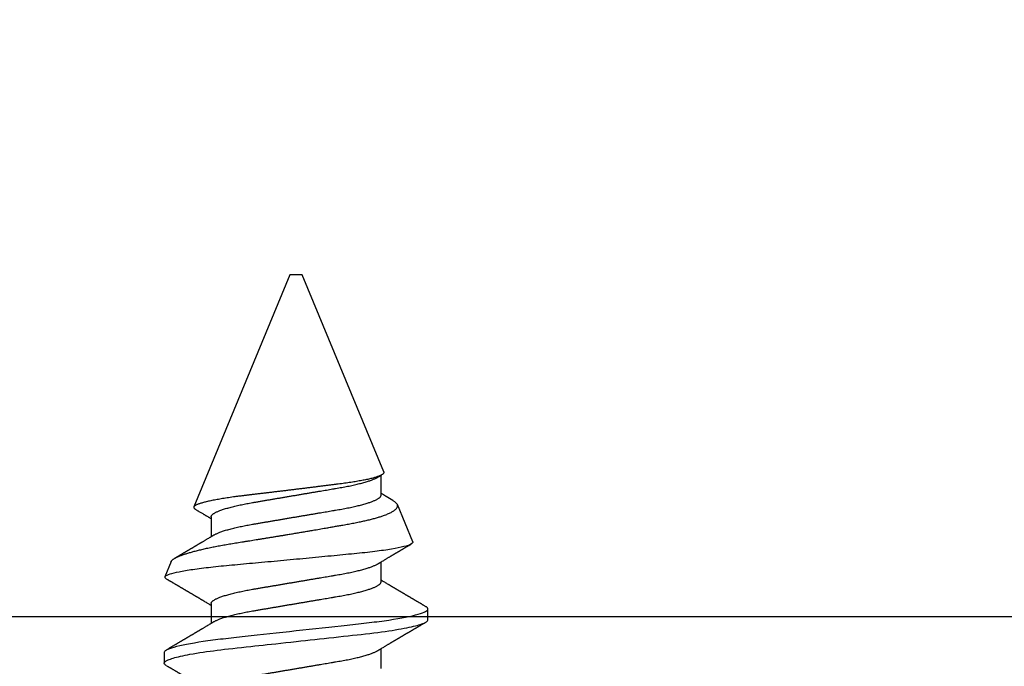
# Model space of a CAD drawing. Units: inches. Extents: x 0 to 16, y 0 to 18.7.
# Drawn here: x 12.4 to 13.2, y 9.9 to 10.4 of the extents above; entities that cross this region are included whole.
import ezdxf

# ---------------------------------------------------------------- set-up
doc = ezdxf.new("R2010")
doc.units = ezdxf.units.IN
doc.header["$MEASUREMENT"] = 0
doc.layers.add('Arcadia-Profile', color=5, linetype='Continuous')

# ---------------------------------------------------------------- blocks, each defined once
blk = doc.blocks.new('*U9')
at = {"layer": 'Arcadia-Profile'}
for p, q in [((0.19081, 0.108), (0.18194, 0.108)), ((0.25104, 0.10631), (0.25134, 0.10678)), ((0.26511, 0.1023), (0.25263, 0.10746)), ((0.5, 0.005), (0.30993, 0.08373)), ((0.23075, 0.06957), (0.21444, 0.06957)), ((0.30175, 0.06957), (0.28544, 0.06957)), ((0.5, 0), (0.5, 0.005)), ((0.5, -0.005), (0.5, 0)), ((0.33857, -0.07186), (0.5, -0.005)), ((0.1775, -0.06957), (0.19381, -0.06957)), ((0.2485, -0.06957), (0.26481, -0.06957)), ((0.3195, -0.06957), (0.33581, -0.06957)), ((0.28128, -0.0956), (0.31176, -0.08297)), ((0.21744, -0.108), (0.22631, -0.108))]:
    blk.add_line(p, q, dxfattribs=at)
at = {"layer": 'Arcadia-Profile', "flags": 128}
blk.add_lwpolyline([(0.18004, 0.10632), (0.18036, 0.10682), (0.18077, 0.10734), (0.18117, 0.10771), (0.18156, 0.10793), (0.18194, 0.108), (0.18229, 0.10794), (0.18265, 0.10775), (0.18301, 0.10744), (0.18339, 0.10699), (0.18377, 0.10642), (0.18416, 0.10571), (0.18456, 0.10486), (0.18493, 0.10397), (0.18531, 0.10296), (0.18569, 0.10184), (0.18607, 0.10061), (0.18645, 0.09926), (0.18684, 0.09781), (0.18723, 0.09625), (0.18762, 0.09458), (0.18801, 0.0928), (0.1884, 0.09093), (0.18879, 0.08896), (0.18918, 0.0869), (0.18963, 0.08435), (0.19008, 0.08168), (0.19053, 0.0789), (0.19097, 0.07602), (0.19137, 0.07326), (0.19176, 0.07043), (0.19215, 0.06754), (0.19253, 0.06457), (0.1929, 0.06156), (0.19326, 0.05849), (0.19362, 0.05538), (0.194, 0.05191), (0.19439, 0.04834), (0.19479, 0.04466), (0.19521, 0.0409), (0.19563, 0.03704), (0.19599, 0.03377), (0.19635, 0.03044), (0.19672, 0.02706), (0.1971, 0.02365), (0.19747, 0.02019), (0.19786, 0.01671), (0.19831, 0.01256), (0.19877, 0.00839), (0.19923, 0.0042), (0.19969, 0), (0.20011, -0.00389), (0.20054, -0.00777), (0.20096, -0.01163), (0.20138, -0.01548), (0.2018, -0.01929), (0.20221, -0.02307), (0.20262, -0.0268), (0.20307, -0.03085), (0.2035, -0.03483), (0.20393, -0.03873), (0.20435, -0.04255), (0.20476, -0.04627), (0.20516, -0.0499), (0.20554, -0.05343), (0.20592, -0.05687), (0.20632, -0.06027), (0.20672, -0.06361), (0.20713, -0.06683), (0.20755, -0.06997), (0.20797, -0.07304), (0.20841, -0.07602), (0.20881, -0.07869), (0.20922, -0.08127), (0.20964, -0.08376), (0.21006, -0.08615), (0.21048, -0.08843), (0.21091, -0.09061), (0.21133, -0.09266), (0.21172, -0.09444), (0.21211, -0.09612), (0.2125, -0.09769), (0.21289, -0.09915), (0.21328, -0.10051), (0.21366, -0.10175), (0.21404, -0.10288), (0.21441, -0.10389), (0.21478, -0.1048), (0.21515, -0.10558), (0.21551, -0.10626), (0.21586, -0.10682), (0.21627, -0.10734), (0.21667, -0.10771), (0.21706, -0.10793), (0.21744, -0.108), (0.21744, -0.108)], dxfattribs=at)
at = {"layer": 'Arcadia-Profile'}
for points, knots in [([(0.18005, 0.10632), (0.17988, 0.10603), (0.17956, 0.1055), (0.17912, 0.10475), (0.17875, 0.10411), (0.17843, 0.10356), (0.17813, 0.10306), (0.17786, 0.10259), (0.17756, 0.10208), (0.17722, 0.10151), (0.17684, 0.10085), (0.17641, 0.10013), (0.17602, 0.09947), (0.1757, 0.09891), (0.17546, 0.09851), (0.17526, 0.09817), (0.17507, 0.09784), (0.17487, 0.09751), (0.17465, 0.09714), (0.17441, 0.09672), (0.17414, 0.09626), (0.17385, 0.09577), (0.17356, 0.09529), (0.17328, 0.09481), (0.173, 0.09434), (0.1727, 0.09383), (0.17241, 0.09332), (0.17213, 0.09286), (0.17192, 0.0925), (0.17175, 0.0922), (0.17157, 0.09191), (0.17137, 0.09157), (0.17112, 0.09114), (0.17084, 0.09066), (0.17054, 0.09016), (0.17024, 0.08965), (0.16995, 0.08916), (0.16967, 0.08868), (0.1694, 0.08823), (0.16917, 0.08784), (0.16898, 0.08751), (0.16881, 0.08723), (0.16863, 0.08693), (0.1684, 0.08654), (0.16811, 0.08604), (0.16776, 0.08546), (0.16741, 0.08486), (0.16707, 0.08429), (0.16675, 0.08374), (0.16645, 0.08324), (0.1662, 0.08281), (0.166, 0.08248), (0.16582, 0.08218), (0.16563, 0.08185), (0.1654, 0.08147), (0.16514, 0.08102), (0.16485, 0.08054), (0.16454, 0.08002), (0.16422, 0.07949), (0.1639, 0.07893), (0.16358, 0.07841), (0.16331, 0.07794), (0.16307, 0.07754), (0.16283, 0.07714), (0.16255, 0.07666), (0.16223, 0.07614), (0.16176, 0.07535), (0.16116, 0.07434), (0.16045, 0.07314), (0.15977, 0.072), (0.15923, 0.0711), (0.15881, 0.0704), (0.15855, 0.06996), (0.15838, 0.06968), (0.15831, 0.06957)], [0, 0, 0, 0, 0.023335, 0.043639, 0.060912, 0.075293, 0.088613, 0.101443, 0.113782, 0.130146, 0.147864, 0.16749, 0.18887, 0.201856, 0.212735, 0.221541, 0.229998, 0.239094, 0.248685, 0.260519, 0.272928, 0.285992, 0.30064, 0.312451, 0.325236, 0.338996, 0.353667, 0.366641, 0.37653, 0.383364, 0.390756, 0.400195, 0.411682, 0.425198, 0.439294, 0.453025, 0.46639, 0.47939, 0.49201, 0.503092, 0.511766, 0.518465, 0.526246, 0.536104, 0.550383, 0.567046, 0.583406, 0.599062, 0.614013, 0.628207, 0.640188, 0.648655, 0.655813, 0.664569, 0.675081, 0.687347, 0.700801, 0.714826, 0.72942, 0.744583, 0.759927, 0.772661, 0.782231, 0.792887, 0.805883, 0.820774, 0.835911, 0.870501, 0.903142, 0.934031, 0.963855, 0.976851, 0.99121, 1, 1, 1, 1]), ([(0.19081, 0.108), (0.19209, 0.108), (0.19359, 0.10537), (0.19672, 0.09442), (0.19834, 0.08611), (0.2006, 0.07097), (0.20132, 0.06549), (0.20266, 0.05407), (0.20329, 0.04814), (0.2054, 0.02889), (0.20698, 0.01447), (0.21015, -0.01447), (0.21173, -0.02889), (0.21384, -0.04814), (0.21446, -0.05407), (0.21581, -0.06549), (0.21653, -0.07097), (0.21878, -0.08611), (0.22041, -0.09442), (0.22354, -0.10537), (0.22503, -0.108), (0.22631, -0.108)], [0, 0, 0, 0, 0.125, 0.125, 0.25, 0.25, 0.3125, 0.3125, 0.375, 0.375, 0.5, 0.5, 0.625, 0.625, 0.6875, 0.6875, 0.75, 0.75, 0.875, 0.875, 1, 1, 1, 1]), ([(0.21604, 0.06689), (0.21592, 0.06709), (0.2157, 0.06746), (0.21542, 0.06793), (0.21519, 0.06832), (0.21498, 0.06867), (0.21473, 0.06909), (0.21444, 0.06957), (0.21413, 0.07008), (0.21369, 0.07083), (0.2131, 0.07181), (0.21245, 0.0729), (0.21188, 0.07386), (0.21139, 0.07468), (0.21089, 0.07552), (0.2104, 0.07633), (0.20996, 0.07707), (0.20963, 0.07763), (0.20936, 0.07809), (0.20911, 0.07851), (0.20883, 0.07898), (0.20855, 0.07945), (0.20827, 0.07991), (0.20801, 0.08036), (0.20775, 0.0808), (0.20749, 0.08123), (0.20726, 0.08163), (0.20705, 0.08197), (0.20688, 0.08226), (0.20671, 0.08255), (0.2065, 0.0829), (0.20624, 0.08334), (0.20595, 0.08383), (0.20563, 0.08437), (0.2053, 0.08493), (0.20496, 0.0855), (0.20463, 0.08606), (0.20433, 0.08656), (0.20409, 0.08697), (0.20389, 0.08732), (0.20368, 0.08766), (0.20343, 0.08808), (0.20314, 0.08859), (0.2028, 0.08915), (0.20247, 0.08972), (0.20214, 0.09028), (0.20183, 0.09081), (0.20154, 0.0913), (0.20129, 0.09172), (0.20109, 0.09205), (0.20092, 0.09235), (0.20074, 0.09264), (0.20053, 0.093), (0.20028, 0.09343), (0.20002, 0.09388), (0.19976, 0.09432), (0.19951, 0.09474), (0.19928, 0.09512), (0.19901, 0.09559), (0.19868, 0.09614), (0.19832, 0.09676), (0.19801, 0.09729), (0.19774, 0.09775), (0.19751, 0.09814), (0.19726, 0.09856), (0.19697, 0.09906), (0.19659, 0.0997), (0.19617, 0.10041), (0.19575, 0.10114), (0.19538, 0.10176), (0.19506, 0.10231), (0.19476, 0.10282), (0.19445, 0.10335), (0.1941, 0.10394), (0.1937, 0.10462), (0.19323, 0.10542), (0.19289, 0.10601), (0.1927, 0.10632)], [0, 0, 0, 0, 0.015504, 0.027631, 0.036491, 0.045001, 0.054438, 0.068173, 0.081684, 0.09391, 0.124767, 0.156897, 0.176809, 0.197851, 0.219392, 0.240745, 0.260178, 0.275207, 0.283943, 0.294846, 0.307246, 0.319355, 0.331075, 0.342405, 0.353345, 0.364807, 0.37494, 0.383619, 0.390844, 0.397084, 0.405963, 0.417325, 0.430254, 0.443794, 0.457945, 0.472706, 0.487646, 0.500435, 0.510868, 0.518721, 0.526607, 0.537213, 0.550841, 0.565186, 0.580011, 0.593653, 0.607644, 0.620367, 0.630945, 0.639377, 0.64617, 0.653039, 0.662108, 0.673376, 0.68527, 0.696469, 0.706972, 0.716781, 0.725895, 0.742829, 0.758297, 0.772814, 0.783228, 0.792826, 0.802724, 0.81537, 0.830796, 0.851148, 0.869549, 0.886012, 0.898352, 0.911248, 0.924699, 0.938861, 0.955809, 0.976188, 1, 1, 1, 1]), ([(0.25105, 0.10632), (0.25088, 0.10603), (0.25056, 0.1055), (0.25012, 0.10475), (0.24975, 0.10411), (0.24943, 0.10356), (0.24913, 0.10306), (0.24886, 0.10259), (0.24856, 0.10208), (0.24822, 0.10151), (0.24784, 0.10085), (0.24741, 0.10013), (0.24702, 0.09947), (0.2467, 0.09891), (0.24646, 0.09851), (0.24626, 0.09817), (0.24607, 0.09784), (0.24587, 0.09751), (0.24565, 0.09714), (0.24541, 0.09672), (0.24514, 0.09626), (0.24485, 0.09577), (0.24456, 0.09529), (0.24428, 0.09481), (0.244, 0.09434), (0.2437, 0.09383), (0.24341, 0.09332), (0.24313, 0.09286), (0.24292, 0.0925), (0.24275, 0.0922), (0.24257, 0.09191), (0.24237, 0.09157), (0.24212, 0.09114), (0.24184, 0.09066), (0.24154, 0.09016), (0.24124, 0.08965), (0.24095, 0.08916), (0.24067, 0.08868), (0.2404, 0.08823), (0.24017, 0.08784), (0.23998, 0.08751), (0.23981, 0.08723), (0.23963, 0.08693), (0.2394, 0.08654), (0.23911, 0.08604), (0.23876, 0.08546), (0.23841, 0.08486), (0.23807, 0.08429), (0.23775, 0.08374), (0.23745, 0.08324), (0.2372, 0.08281), (0.237, 0.08248), (0.23682, 0.08218), (0.23663, 0.08185), (0.2364, 0.08147), (0.23614, 0.08102), (0.23585, 0.08054), (0.23554, 0.08002), (0.23522, 0.07949), (0.2349, 0.07893), (0.23458, 0.07841), (0.23431, 0.07794), (0.23407, 0.07754), (0.23383, 0.07714), (0.23355, 0.07666), (0.23323, 0.07614), (0.23276, 0.07535), (0.23216, 0.07434), (0.23145, 0.07314), (0.23077, 0.072), (0.23023, 0.0711), (0.22981, 0.0704), (0.22955, 0.06996), (0.22938, 0.06968), (0.22931, 0.06957)], [0, 0, 0, 0, 0.023335, 0.043639, 0.060912, 0.075293, 0.088613, 0.101443, 0.113782, 0.130146, 0.147864, 0.16749, 0.18887, 0.201856, 0.212735, 0.221541, 0.229998, 0.239094, 0.248685, 0.260519, 0.272928, 0.285992, 0.30064, 0.312451, 0.325236, 0.338996, 0.353667, 0.366641, 0.37653, 0.383364, 0.390756, 0.400195, 0.411682, 0.425198, 0.439294, 0.453025, 0.46639, 0.47939, 0.49201, 0.503092, 0.511766, 0.518465, 0.526246, 0.536104, 0.550383, 0.567046, 0.583406, 0.599062, 0.614013, 0.628207, 0.640188, 0.648655, 0.655813, 0.664569, 0.675081, 0.687347, 0.700801, 0.714826, 0.72942, 0.744583, 0.759927, 0.772661, 0.782231, 0.792887, 0.805883, 0.820774, 0.835911, 0.870501, 0.903142, 0.934031, 0.963855, 0.976851, 0.99121, 1, 1, 1, 1]), ([(0.28128, -0.0956), (0.28067, -0.09585), (0.28003, -0.09534), (0.27872, -0.09287), (0.27803, -0.09086), (0.27667, -0.08551), (0.27599, -0.08217), (0.27464, -0.07415), (0.27397, -0.06953), (0.27271, -0.05933), (0.27211, -0.05365), (0.27093, -0.04159), (0.27031, -0.03526), (0.26904, -0.02201), (0.26838, -0.0151), (0.26707, -0.0013), (0.26642, 0.0057), (0.26511, 0.01971), (0.26448, 0.02655), (0.26326, 0.03988), (0.26266, 0.04644), (0.26154, 0.0587), (0.26096, 0.06445), (0.25974, 0.07519), (0.25911, 0.08012), (0.25785, 0.0888), (0.25722, 0.09262), (0.25596, 0.09905), (0.25534, 0.1016), (0.25414, 0.1054), (0.25356, 0.10666), (0.25245, 0.10774), (0.25192, 0.1076), (0.25134, 0.10678)], [0, 0, 0, 0, 0.0625, 0.0625, 0.125, 0.125, 0.1875, 0.1875, 0.25, 0.25, 0.3125, 0.3125, 0.375, 0.375, 0.4375, 0.4375, 0.5, 0.5, 0.5625, 0.5625, 0.625, 0.625, 0.6875, 0.6875, 0.75, 0.75, 0.8125, 0.8125, 0.875, 0.875, 0.9375, 0.9375, 1, 1, 1, 1]), ([(0.2651, 0.10229), (0.26518, 0.10226), (0.26539, 0.10217), (0.26574, 0.10194), (0.26615, 0.10158), (0.26657, 0.10114), (0.26698, 0.10061), (0.26739, 0.10002), (0.26781, 0.09934), (0.26823, 0.09858), (0.26866, 0.09773), (0.2691, 0.0968), (0.26954, 0.09578), (0.26999, 0.09467), (0.27044, 0.09347), (0.2709, 0.09218), (0.27136, 0.09081), (0.27182, 0.0894), (0.27226, 0.08796), (0.27269, 0.08649), (0.27312, 0.08496), (0.27356, 0.08335), (0.27399, 0.08168), (0.27443, 0.07994), (0.27487, 0.07812), (0.27531, 0.07622), (0.27576, 0.07427), (0.2762, 0.07225), (0.27664, 0.07016), (0.27708, 0.06805), (0.27751, 0.0659), (0.27793, 0.06373), (0.27835, 0.06151), (0.27876, 0.05923), (0.27917, 0.05691), (0.27958, 0.05452), (0.27999, 0.05208), (0.2804, 0.04957), (0.2808, 0.04703), (0.28121, 0.04443), (0.28162, 0.0418), (0.28204, 0.03918), (0.28245, 0.03658), (0.28286, 0.03401), (0.28328, 0.0314), (0.2837, 0.02877), (0.28413, 0.02612), (0.28457, 0.02342), (0.28501, 0.02069), (0.28546, 0.01793), (0.28592, 0.01515), (0.28638, 0.01235), (0.28684, 0.00954), (0.28737, 0.00638), (0.28795, 0.00286), (0.2886, -0.00101), (0.28926, -0.00487), (0.28984, -0.00832), (0.29035, -0.01134), (0.2908, -0.01393), (0.29124, -0.01652), (0.29169, -0.01909), (0.29213, -0.02165), (0.29264, -0.02457), (0.29321, -0.02783), (0.29384, -0.03141), (0.29446, -0.03494), (0.29501, -0.03804), (0.29549, -0.04071), (0.2959, -0.04299), (0.2963, -0.04523), (0.29671, -0.04743), (0.29713, -0.04959), (0.29755, -0.05166), (0.29796, -0.05363), (0.29837, -0.05552), (0.29879, -0.05736), (0.29921, -0.05915), (0.29964, -0.06089), (0.30008, -0.06259), (0.30053, -0.06424), (0.30098, -0.06585), (0.30144, -0.06739), (0.3019, -0.06887), (0.30236, -0.07029), (0.30289, -0.07181), (0.30348, -0.07339), (0.30413, -0.075), (0.30478, -0.07647), (0.30544, -0.07782), (0.3061, -0.07902), (0.30677, -0.08009), (0.30744, -0.081), (0.30809, -0.08175), (0.30873, -0.08233), (0.30935, -0.08276), (0.30996, -0.08304), (0.31057, -0.08318), (0.31117, -0.08317), (0.31157, -0.08304), (0.31176, -0.08297)], [0, 0, 0, 0, 0.005787, 0.016221, 0.026657, 0.03709, 0.046944, 0.0568, 0.066654, 0.076582, 0.086513, 0.096442, 0.106607, 0.116774, 0.12694, 0.137187, 0.147436, 0.157683, 0.167126, 0.176571, 0.186013, 0.195522, 0.205032, 0.21454, 0.224254, 0.23397, 0.243683, 0.253468, 0.263255, 0.27304, 0.282507, 0.291976, 0.301443, 0.310976, 0.320511, 0.330044, 0.339789, 0.349536, 0.359281, 0.369102, 0.378926, 0.388748, 0.398022, 0.407297, 0.416571, 0.425915, 0.435262, 0.444606, 0.454176, 0.463747, 0.473316, 0.482963, 0.492612, 0.502259, 0.515537, 0.528815, 0.542184, 0.555554, 0.564659, 0.573766, 0.582872, 0.592044, 0.601218, 0.61039, 0.623709, 0.637028, 0.65044, 0.663852, 0.672992, 0.682133, 0.691273, 0.700485, 0.709699, 0.718911, 0.727602, 0.736294, 0.744985, 0.753742, 0.762502, 0.77126, 0.78023, 0.789202, 0.798172, 0.807215, 0.81626, 0.825304, 0.837698, 0.850092, 0.862571, 0.875051, 0.8878, 0.900549, 0.913391, 0.926233, 0.938432, 0.950636, 0.962835, 0.975222, 0.987614, 1, 1, 1, 1]), ([(0.28704, 0.06689), (0.28692, 0.06709), (0.2867, 0.06746), (0.28642, 0.06793), (0.28619, 0.06832), (0.28598, 0.06867), (0.28573, 0.06909), (0.28544, 0.06957), (0.28513, 0.07008), (0.28469, 0.07083), (0.2841, 0.07181), (0.28345, 0.0729), (0.28288, 0.07386), (0.28239, 0.07468), (0.28189, 0.07552), (0.2814, 0.07633), (0.28096, 0.07707), (0.28063, 0.07763), (0.28036, 0.07809), (0.28011, 0.07851), (0.27983, 0.07898), (0.27955, 0.07945), (0.27927, 0.07991), (0.27901, 0.08036), (0.27875, 0.0808), (0.27849, 0.08123), (0.27826, 0.08163), (0.27805, 0.08197), (0.27788, 0.08226), (0.27771, 0.08255), (0.2775, 0.0829), (0.27724, 0.08334), (0.27695, 0.08383), (0.27663, 0.08437), (0.2763, 0.08493), (0.27596, 0.0855), (0.27563, 0.08606), (0.27533, 0.08656), (0.27509, 0.08697), (0.27489, 0.08732), (0.27468, 0.08766), (0.27443, 0.08808), (0.27414, 0.08859), (0.2738, 0.08915), (0.27347, 0.08972), (0.27314, 0.09028), (0.27283, 0.09081), (0.27254, 0.0913), (0.27229, 0.09172), (0.27209, 0.09205), (0.27192, 0.09235), (0.27174, 0.09264), (0.27153, 0.093), (0.27128, 0.09343), (0.27102, 0.09388), (0.27076, 0.09432), (0.27051, 0.09474), (0.27028, 0.09512), (0.27001, 0.09559), (0.26968, 0.09614), (0.26932, 0.09676), (0.26901, 0.09729), (0.26874, 0.09775), (0.26851, 0.09814), (0.26826, 0.09856), (0.26802, 0.09898), (0.26785, 0.09927), (0.26778, 0.09939)], [0, 0, 0, 0, 0.018805, 0.033512, 0.044258, 0.05458, 0.066026, 0.082685, 0.099072, 0.1139, 0.151326, 0.190296, 0.214445, 0.239967, 0.266094, 0.291992, 0.315562, 0.33379, 0.344386, 0.357609, 0.372649, 0.387336, 0.40155, 0.415292, 0.428561, 0.442463, 0.454753, 0.465279, 0.474042, 0.481611, 0.49238, 0.506159, 0.521842, 0.538264, 0.555427, 0.57333, 0.59145, 0.606961, 0.619616, 0.62914, 0.638705, 0.651568, 0.668097, 0.685496, 0.703476, 0.720023, 0.736992, 0.752423, 0.765253, 0.77548, 0.783719, 0.79205, 0.80305, 0.816716, 0.831142, 0.844724, 0.857464, 0.869361, 0.880414, 0.900953, 0.919714, 0.937322, 0.949952, 0.961593, 0.973598, 0.988935, 1, 1, 1, 1]), ([(0.30793, 0.08236), (0.3078, 0.08214), (0.3075, 0.08165), (0.30705, 0.08088), (0.30652, 0.07999), (0.30594, 0.07901), (0.30533, 0.07798), (0.30472, 0.07696), (0.30422, 0.07612), (0.30381, 0.07542), (0.30348, 0.07487), (0.30315, 0.07433), (0.3028, 0.07374), (0.3024, 0.07307), (0.302, 0.07239), (0.30162, 0.07175), (0.30126, 0.07115), (0.30089, 0.07054), (0.30057, 0.07001), (0.30038, 0.06968), (0.30031, 0.06957)], [0, 0, 0, 0, 0.050903, 0.115748, 0.179752, 0.260153, 0.344168, 0.422792, 0.497164, 0.542987, 0.586096, 0.625811, 0.670772, 0.725161, 0.782051, 0.831248, 0.8745, 0.922216, 0.974757, 1, 1, 1, 1]), ([(0.33857, -0.07186), (0.33846, -0.0719), (0.33822, -0.07197), (0.33785, -0.07192), (0.33748, -0.07175), (0.33709, -0.07144), (0.3367, -0.07099), (0.3363, -0.07041), (0.3359, -0.06969), (0.33549, -0.06885), (0.33509, -0.06789), (0.3347, -0.06682), (0.3343, -0.06562), (0.33389, -0.0643), (0.33349, -0.06284), (0.33308, -0.06126), (0.33267, -0.05955), (0.33227, -0.05774), (0.33188, -0.05585), (0.3315, -0.05387), (0.33112, -0.05179), (0.33074, -0.04959), (0.33036, -0.04729), (0.32999, -0.04487), (0.32962, -0.04235), (0.32927, -0.03978), (0.32893, -0.03717), (0.32859, -0.03452), (0.32824, -0.0318), (0.32788, -0.02901), (0.32752, -0.02614), (0.32714, -0.0232), (0.32676, -0.02021), (0.32638, -0.01715), (0.32599, -0.01405), (0.3256, -0.01089), (0.3252, -0.0077), (0.3248, -0.00446), (0.3244, -0.00118), (0.32399, 0.00214), (0.32358, 0.00547), (0.32318, 0.00877), (0.32278, 0.01203), (0.3224, 0.01526), (0.32201, 0.01847), (0.32162, 0.02169), (0.32124, 0.02491), (0.32086, 0.02811), (0.32049, 0.03128), (0.32012, 0.03436), (0.31977, 0.03736), (0.31943, 0.04026), (0.31909, 0.04311), (0.31874, 0.04592), (0.31838, 0.04868), (0.31801, 0.05138), (0.31764, 0.05401), (0.31726, 0.05655), (0.31687, 0.05901), (0.31648, 0.06138), (0.31609, 0.06365), (0.3157, 0.06584), (0.31529, 0.06793), (0.31489, 0.06993), (0.31449, 0.0718), (0.31408, 0.07355), (0.31369, 0.07515), (0.31329, 0.07661), (0.3129, 0.07795), (0.31251, 0.07917), (0.31212, 0.08026), (0.31174, 0.08122), (0.31135, 0.08202), (0.31098, 0.08268), (0.31062, 0.08318), (0.31027, 0.08354), (0.30993, 0.08375), (0.30959, 0.08383), (0.30924, 0.08376), (0.30887, 0.08355), (0.3085, 0.08319), (0.30819, 0.0828), (0.308, 0.08246), (0.30793, 0.08235)], [0, 0, 0, 0, 0.011685, 0.02337, 0.035137, 0.046903, 0.058927, 0.070951, 0.083063, 0.095175, 0.106841, 0.118506, 0.130252, 0.141999, 0.153999, 0.166, 0.178089, 0.190178, 0.201864, 0.213551, 0.225319, 0.237087, 0.249112, 0.261137, 0.273251, 0.285365, 0.297021, 0.308677, 0.320407, 0.332137, 0.344098, 0.35606, 0.3681, 0.38014, 0.392358, 0.404576, 0.416878, 0.42918, 0.441747, 0.454313, 0.46697, 0.479627, 0.491922, 0.504217, 0.516597, 0.528978, 0.541628, 0.554279, 0.567023, 0.579767, 0.59204, 0.604313, 0.616667, 0.629021, 0.641624, 0.654227, 0.666913, 0.6796, 0.692336, 0.705072, 0.717894, 0.730716, 0.74381, 0.756904, 0.770091, 0.783279, 0.796182, 0.809085, 0.822077, 0.83507, 0.848346, 0.861622, 0.874996, 0.888369, 0.901258, 0.914146, 0.927123, 0.9401, 0.953344, 0.966587, 0.97992, 0.993252, 1, 1, 1, 1]), ([(0.15975, 0.06957), (0.15989, 0.06956), (0.16016, 0.06954), (0.16058, 0.06937), (0.16101, 0.06909), (0.16146, 0.0687), (0.16191, 0.06819), (0.16237, 0.06758), (0.16282, 0.06686), (0.16327, 0.06606), (0.16373, 0.06515), (0.16419, 0.06414), (0.16467, 0.06298), (0.16518, 0.06166), (0.1657, 0.06018), (0.16622, 0.05857), (0.16674, 0.05686), (0.16726, 0.05503), (0.16777, 0.05311), (0.16828, 0.05109), (0.16877, 0.04902), (0.16925, 0.04691), (0.16971, 0.04477), (0.17015, 0.04257), (0.17059, 0.04032), (0.17102, 0.03803), (0.17146, 0.03555), (0.17191, 0.03287), (0.1724, 0.02996), (0.17292, 0.02696), (0.17342, 0.02397), (0.17392, 0.02103), (0.17442, 0.01814), (0.17492, 0.01519), (0.17542, 0.01221), (0.17594, 0.00919), (0.17646, 0.00614), (0.17698, 0.00307), (0.17749, 0.00005), (0.178, -0.00292), (0.17849, -0.00584), (0.17899, -0.00873), (0.17947, -0.01161), (0.17996, -0.01445), (0.18043, -0.01721), (0.18088, -0.01987), (0.18132, -0.02243), (0.18174, -0.02495), (0.18216, -0.02741), (0.18259, -0.0299), (0.18301, -0.03241), (0.18344, -0.03495), (0.18387, -0.03742), (0.18432, -0.03985), (0.18478, -0.04222), (0.18525, -0.04455), (0.18573, -0.0468), (0.18621, -0.04895), (0.18669, -0.05099), (0.18718, -0.05291), (0.18766, -0.05475), (0.18815, -0.0565), (0.18865, -0.05815), (0.18914, -0.05968), (0.18961, -0.06107), (0.19008, -0.06235), (0.19055, -0.06352), (0.19101, -0.06459), (0.19149, -0.06559), (0.19189, -0.06636), (0.19213, -0.06675), (0.19221, -0.06688)], [0, 0, 0, 0, 0.013732, 0.027605, 0.04161, 0.055737, 0.069975, 0.084314, 0.097915, 0.111584, 0.125311, 0.139085, 0.152895, 0.168336, 0.183792, 0.199248, 0.214686, 0.230092, 0.24545, 0.260744, 0.275959, 0.290332, 0.30461, 0.31878, 0.332833, 0.346757, 0.360543, 0.376698, 0.39303, 0.409546, 0.426228, 0.441251, 0.456379, 0.4716, 0.486898, 0.502259, 0.517667, 0.533107, 0.548563, 0.563251, 0.577926, 0.592573, 0.607179, 0.621732, 0.636218, 0.649804, 0.663309, 0.676723, 0.690038, 0.703245, 0.717845, 0.73229, 0.746753, 0.761372, 0.776135, 0.791031, 0.806047, 0.821169, 0.835626, 0.850155, 0.864743, 0.879377, 0.894042, 0.908727, 0.922578, 0.936421, 0.950247, 0.964042, 0.977797, 0.993087, 1, 1, 1, 1]), ([(0.21604, 0.06689), (0.21605, 0.06688), (0.21621, 0.06663), (0.21652, 0.06605), (0.21698, 0.06515), (0.21744, 0.06414), (0.21792, 0.06298), (0.21843, 0.06166), (0.21895, 0.06018), (0.21947, 0.05857), (0.21999, 0.05686), (0.22051, 0.05503), (0.22102, 0.05311), (0.22153, 0.05109), (0.22202, 0.04902), (0.2225, 0.04691), (0.22296, 0.04477), (0.2234, 0.04257), (0.22384, 0.04032), (0.22427, 0.03803), (0.22471, 0.03555), (0.22516, 0.03287), (0.22565, 0.02996), (0.22617, 0.02696), (0.22667, 0.02397), (0.22717, 0.02103), (0.22767, 0.01814), (0.22817, 0.01519), (0.22867, 0.01221), (0.22919, 0.00919), (0.22971, 0.00614), (0.23023, 0.00307), (0.23074, 0.00005), (0.23125, -0.00292), (0.23174, -0.00584), (0.23224, -0.00873), (0.23272, -0.01161), (0.23321, -0.01445), (0.23368, -0.01721), (0.23413, -0.01987), (0.23457, -0.02243), (0.23499, -0.02495), (0.23541, -0.02741), (0.23584, -0.0299), (0.23626, -0.03241), (0.23669, -0.03495), (0.23712, -0.03742), (0.23757, -0.03985), (0.23803, -0.04222), (0.2385, -0.04455), (0.23898, -0.0468), (0.23946, -0.04895), (0.23994, -0.05099), (0.24043, -0.05291), (0.24091, -0.05475), (0.2414, -0.0565), (0.2419, -0.05815), (0.24239, -0.05968), (0.24286, -0.06107), (0.24333, -0.06235), (0.2438, -0.06352), (0.24426, -0.06459), (0.24474, -0.0656), (0.24523, -0.06652), (0.24573, -0.06735), (0.24622, -0.06804), (0.2467, -0.06861), (0.24717, -0.06904), (0.24763, -0.06935), (0.24807, -0.06954), (0.24836, -0.06956), (0.2485, -0.06957)], [0, 0, 0, 0, 0.000796, 0.014465, 0.028191, 0.041965, 0.055775, 0.071216, 0.086673, 0.102128, 0.117566, 0.132972, 0.148329, 0.163623, 0.178838, 0.193212, 0.207489, 0.221659, 0.235711, 0.249635, 0.263421, 0.279576, 0.295908, 0.312424, 0.329106, 0.344129, 0.359257, 0.374477, 0.389775, 0.405136, 0.420544, 0.435984, 0.45144, 0.466128, 0.480802, 0.495449, 0.510056, 0.524608, 0.539094, 0.552679, 0.566184, 0.579599, 0.592914, 0.60612, 0.620721, 0.635165, 0.649628, 0.664247, 0.67901, 0.693906, 0.708921, 0.724043, 0.738501, 0.753029, 0.767617, 0.78225, 0.796916, 0.8116, 0.825451, 0.839294, 0.85312, 0.866915, 0.88067, 0.89596, 0.91117, 0.926286, 0.941294, 0.956182, 0.970937, 0.985546, 1, 1, 1, 1]), ([(0.23075, 0.06957), (0.23089, 0.06956), (0.23116, 0.06954), (0.23158, 0.06937), (0.23201, 0.06909), (0.23246, 0.0687), (0.23291, 0.06819), (0.23337, 0.06758), (0.23382, 0.06686), (0.23427, 0.06606), (0.23473, 0.06515), (0.23519, 0.06414), (0.23567, 0.06298), (0.23618, 0.06166), (0.2367, 0.06018), (0.23722, 0.05857), (0.23774, 0.05686), (0.23826, 0.05503), (0.23877, 0.05311), (0.23928, 0.05109), (0.23977, 0.04902), (0.24025, 0.04691), (0.24071, 0.04477), (0.24115, 0.04257), (0.24159, 0.04032), (0.24202, 0.03803), (0.24246, 0.03555), (0.24291, 0.03287), (0.2434, 0.02996), (0.24392, 0.02696), (0.24442, 0.02397), (0.24492, 0.02103), (0.24542, 0.01814), (0.24592, 0.01519), (0.24642, 0.01221), (0.24694, 0.00919), (0.24746, 0.00614), (0.24798, 0.00307), (0.24849, 0.00005), (0.249, -0.00292), (0.24949, -0.00584), (0.24999, -0.00873), (0.25047, -0.01161), (0.25096, -0.01445), (0.25143, -0.01721), (0.25188, -0.01987), (0.25232, -0.02243), (0.25274, -0.02495), (0.25316, -0.02741), (0.25359, -0.0299), (0.25401, -0.03241), (0.25444, -0.03495), (0.25487, -0.03742), (0.25532, -0.03985), (0.25578, -0.04222), (0.25625, -0.04455), (0.25673, -0.0468), (0.25721, -0.04895), (0.25769, -0.05099), (0.25818, -0.05291), (0.25866, -0.05475), (0.25915, -0.0565), (0.25965, -0.05815), (0.26014, -0.05968), (0.26061, -0.06107), (0.26108, -0.06235), (0.26155, -0.06352), (0.26201, -0.06459), (0.26249, -0.06559), (0.26289, -0.06636), (0.26313, -0.06675), (0.26321, -0.06688)], [0, 0, 0, 0, 0.013732, 0.027605, 0.04161, 0.055737, 0.069975, 0.084314, 0.097915, 0.111584, 0.125311, 0.139085, 0.152895, 0.168336, 0.183792, 0.199248, 0.214686, 0.230092, 0.24545, 0.260744, 0.275959, 0.290332, 0.30461, 0.31878, 0.332833, 0.346757, 0.360543, 0.376698, 0.39303, 0.409546, 0.426228, 0.441251, 0.456379, 0.4716, 0.486898, 0.502259, 0.517667, 0.533107, 0.548563, 0.563251, 0.577926, 0.592573, 0.607179, 0.621732, 0.636218, 0.649804, 0.663309, 0.676723, 0.690038, 0.703245, 0.717845, 0.73229, 0.746753, 0.761372, 0.776135, 0.791031, 0.806047, 0.821169, 0.835626, 0.850155, 0.864743, 0.879377, 0.894042, 0.908727, 0.922578, 0.936421, 0.950247, 0.964042, 0.977797, 0.993087, 1, 1, 1, 1]), ([(0.28704, 0.06689), (0.28705, 0.06688), (0.28721, 0.06663), (0.28752, 0.06605), (0.28798, 0.06515), (0.28844, 0.06414), (0.28892, 0.06298), (0.28943, 0.06166), (0.28995, 0.06018), (0.29047, 0.05857), (0.29099, 0.05686), (0.29151, 0.05503), (0.29202, 0.05311), (0.29253, 0.05109), (0.29302, 0.04902), (0.2935, 0.04691), (0.29396, 0.04477), (0.2944, 0.04257), (0.29484, 0.04032), (0.29527, 0.03803), (0.29571, 0.03555), (0.29616, 0.03287), (0.29665, 0.02996), (0.29717, 0.02696), (0.29767, 0.02397), (0.29817, 0.02103), (0.29867, 0.01814), (0.29917, 0.01519), (0.29967, 0.01221), (0.30019, 0.00919), (0.30071, 0.00614), (0.30123, 0.00307), (0.30174, 0.00005), (0.30225, -0.00292), (0.30274, -0.00584), (0.30324, -0.00873), (0.30372, -0.01161), (0.30421, -0.01445), (0.30468, -0.01721), (0.30513, -0.01987), (0.30557, -0.02243), (0.30599, -0.02495), (0.30641, -0.02741), (0.30684, -0.0299), (0.30726, -0.03241), (0.30769, -0.03495), (0.30812, -0.03742), (0.30857, -0.03985), (0.30903, -0.04222), (0.3095, -0.04455), (0.30998, -0.0468), (0.31046, -0.04895), (0.31094, -0.05099), (0.31143, -0.05291), (0.31191, -0.05475), (0.3124, -0.0565), (0.3129, -0.05815), (0.31339, -0.05968), (0.31386, -0.06107), (0.31433, -0.06235), (0.3148, -0.06352), (0.31526, -0.06459), (0.31574, -0.0656), (0.31623, -0.06652), (0.31673, -0.06735), (0.31722, -0.06804), (0.3177, -0.06861), (0.31817, -0.06904), (0.31863, -0.06935), (0.31907, -0.06954), (0.31936, -0.06956), (0.3195, -0.06957)], [0, 0, 0, 0, 0.000796, 0.014465, 0.028191, 0.041965, 0.055775, 0.071216, 0.086673, 0.102128, 0.117566, 0.132972, 0.148329, 0.163623, 0.178838, 0.193212, 0.207489, 0.221659, 0.235711, 0.249635, 0.263421, 0.279576, 0.295908, 0.312424, 0.329106, 0.344129, 0.359257, 0.374477, 0.389775, 0.405136, 0.420544, 0.435984, 0.45144, 0.466128, 0.480802, 0.495449, 0.510056, 0.524608, 0.539094, 0.552679, 0.566184, 0.579599, 0.592914, 0.60612, 0.620721, 0.635165, 0.649628, 0.664247, 0.67901, 0.693906, 0.708921, 0.724043, 0.738501, 0.753029, 0.767617, 0.78225, 0.796916, 0.8116, 0.825451, 0.839294, 0.85312, 0.866915, 0.88067, 0.89596, 0.91117, 0.926286, 0.941294, 0.956182, 0.970937, 0.985546, 1, 1, 1, 1]), ([(0.30175, 0.06957), (0.30189, 0.06956), (0.30216, 0.06954), (0.30258, 0.06937), (0.30301, 0.06909), (0.30346, 0.0687), (0.30391, 0.06819), (0.30437, 0.06758), (0.30482, 0.06686), (0.30527, 0.06606), (0.30573, 0.06515), (0.30619, 0.06414), (0.30667, 0.06298), (0.30718, 0.06166), (0.3077, 0.06018), (0.30822, 0.05857), (0.30874, 0.05686), (0.30926, 0.05503), (0.30977, 0.05311), (0.31028, 0.05109), (0.31077, 0.04902), (0.31125, 0.04691), (0.31171, 0.04477), (0.31215, 0.04257), (0.31259, 0.04032), (0.31302, 0.03803), (0.31346, 0.03555), (0.31391, 0.03287), (0.3144, 0.02996), (0.31492, 0.02696), (0.31542, 0.02397), (0.31592, 0.02103), (0.31642, 0.01814), (0.31692, 0.01519), (0.31742, 0.01221), (0.31794, 0.00919), (0.31846, 0.00614), (0.31898, 0.00307), (0.31949, 0.00005), (0.32, -0.00292), (0.32049, -0.00584), (0.32099, -0.00873), (0.32147, -0.01161), (0.32196, -0.01445), (0.32243, -0.01721), (0.32288, -0.01987), (0.32332, -0.02243), (0.32374, -0.02495), (0.32416, -0.02741), (0.32459, -0.0299), (0.32501, -0.03241), (0.32544, -0.03495), (0.32587, -0.03742), (0.32632, -0.03985), (0.32678, -0.04222), (0.32725, -0.04455), (0.32773, -0.0468), (0.32821, -0.04895), (0.32869, -0.05099), (0.32918, -0.05291), (0.32966, -0.05475), (0.33015, -0.0565), (0.33065, -0.05815), (0.33114, -0.05968), (0.33161, -0.06107), (0.33208, -0.06235), (0.33255, -0.06352), (0.33301, -0.06459), (0.33349, -0.06559), (0.33389, -0.06636), (0.33413, -0.06675), (0.33421, -0.06688)], [0, 0, 0, 0, 0.013732, 0.027605, 0.04161, 0.055737, 0.069975, 0.084314, 0.097915, 0.111584, 0.125311, 0.139085, 0.152895, 0.168336, 0.183793, 0.199248, 0.214686, 0.230092, 0.24545, 0.260744, 0.275959, 0.290332, 0.30461, 0.31878, 0.332833, 0.346757, 0.360543, 0.376698, 0.39303, 0.409546, 0.426228, 0.441251, 0.456379, 0.4716, 0.486898, 0.502259, 0.517667, 0.533107, 0.548563, 0.563251, 0.577926, 0.592573, 0.607179, 0.621732, 0.636218, 0.649804, 0.663309, 0.676723, 0.690038, 0.703245, 0.717845, 0.73229, 0.746754, 0.761372, 0.776135, 0.791031, 0.806047, 0.821169, 0.835627, 0.850155, 0.864743, 0.879377, 0.894042, 0.908727, 0.922578, 0.936421, 0.950247, 0.964042, 0.977797, 0.993087, 1, 1, 1, 1]), ([(0.19221, -0.06689), (0.19233, -0.06709), (0.19255, -0.06746), (0.19283, -0.06793), (0.19306, -0.06832), (0.19327, -0.06867), (0.19352, -0.06909), (0.19381, -0.06957), (0.19412, -0.07008), (0.19456, -0.07083), (0.19515, -0.07181), (0.1958, -0.0729), (0.19637, -0.07386), (0.19686, -0.07468), (0.19736, -0.07552), (0.19785, -0.07633), (0.19829, -0.07707), (0.19862, -0.07763), (0.19889, -0.07809), (0.19914, -0.07851), (0.19942, -0.07898), (0.1997, -0.07945), (0.19998, -0.07991), (0.20024, -0.08036), (0.2005, -0.0808), (0.20076, -0.08123), (0.20099, -0.08163), (0.2012, -0.08197), (0.20137, -0.08226), (0.20154, -0.08255), (0.20175, -0.0829), (0.20201, -0.08334), (0.2023, -0.08383), (0.20262, -0.08437), (0.20295, -0.08493), (0.20329, -0.0855), (0.20362, -0.08606), (0.20392, -0.08656), (0.20416, -0.08697), (0.20436, -0.08732), (0.20457, -0.08766), (0.20482, -0.08808), (0.20511, -0.08859), (0.20545, -0.08915), (0.20578, -0.08972), (0.20611, -0.09028), (0.20642, -0.09081), (0.20671, -0.0913), (0.20696, -0.09172), (0.20716, -0.09205), (0.20733, -0.09235), (0.20751, -0.09264), (0.20772, -0.093), (0.20797, -0.09343), (0.20823, -0.09388), (0.20849, -0.09432), (0.20874, -0.09474), (0.20897, -0.09512), (0.20924, -0.09559), (0.20957, -0.09614), (0.20993, -0.09676), (0.21024, -0.09729), (0.21051, -0.09775), (0.21074, -0.09814), (0.21099, -0.09856), (0.21128, -0.09906), (0.21166, -0.0997), (0.21208, -0.10041), (0.2125, -0.10114), (0.21287, -0.10176), (0.21319, -0.10231), (0.21349, -0.10282), (0.2138, -0.10335), (0.21415, -0.10394), (0.21455, -0.10462), (0.21502, -0.10542), (0.21536, -0.10601), (0.21555, -0.10632)], [0, 0, 0, 0, 0.015504, 0.027631, 0.036491, 0.045001, 0.054438, 0.068173, 0.081684, 0.09391, 0.124767, 0.156897, 0.176809, 0.197851, 0.219392, 0.240745, 0.260178, 0.275207, 0.283943, 0.294846, 0.307246, 0.319355, 0.331075, 0.342405, 0.353345, 0.364807, 0.37494, 0.383619, 0.390844, 0.397084, 0.405963, 0.417325, 0.430254, 0.443794, 0.457945, 0.472706, 0.487646, 0.500435, 0.510868, 0.518721, 0.526607, 0.537213, 0.550841, 0.565186, 0.580011, 0.593653, 0.607644, 0.620367, 0.630945, 0.639377, 0.64617, 0.653039, 0.662108, 0.673376, 0.68527, 0.696469, 0.706972, 0.716781, 0.725895, 0.742829, 0.758297, 0.772814, 0.783228, 0.792826, 0.802724, 0.81537, 0.830796, 0.851148, 0.869549, 0.886012, 0.898352, 0.911248, 0.924699, 0.938861, 0.955809, 0.976188, 1, 1, 1, 1]), ([(0.2282, -0.10632), (0.22837, -0.10603), (0.22869, -0.1055), (0.22913, -0.10475), (0.2295, -0.10411), (0.22982, -0.10356), (0.23012, -0.10306), (0.23039, -0.10259), (0.23069, -0.10208), (0.23103, -0.10151), (0.23141, -0.10085), (0.23184, -0.10013), (0.23223, -0.09947), (0.23255, -0.09891), (0.23279, -0.09851), (0.23299, -0.09817), (0.23318, -0.09784), (0.23338, -0.09751), (0.2336, -0.09714), (0.23384, -0.09672), (0.23411, -0.09626), (0.2344, -0.09577), (0.23469, -0.09529), (0.23497, -0.09481), (0.23525, -0.09434), (0.23555, -0.09383), (0.23584, -0.09332), (0.23612, -0.09286), (0.23633, -0.0925), (0.2365, -0.0922), (0.23668, -0.09191), (0.23688, -0.09157), (0.23713, -0.09114), (0.23741, -0.09066), (0.23771, -0.09016), (0.23801, -0.08965), (0.2383, -0.08916), (0.23858, -0.08868), (0.23885, -0.08823), (0.23908, -0.08784), (0.23927, -0.08751), (0.23944, -0.08723), (0.23962, -0.08693), (0.23985, -0.08654), (0.24014, -0.08604), (0.24049, -0.08546), (0.24084, -0.08486), (0.24118, -0.08429), (0.2415, -0.08374), (0.2418, -0.08324), (0.24205, -0.08281), (0.24225, -0.08248), (0.24243, -0.08218), (0.24262, -0.08185), (0.24285, -0.08147), (0.24311, -0.08102), (0.2434, -0.08054), (0.24371, -0.08002), (0.24403, -0.07949), (0.24435, -0.07893), (0.24467, -0.07841), (0.24494, -0.07794), (0.24518, -0.07754), (0.24542, -0.07714), (0.2457, -0.07666), (0.24602, -0.07614), (0.24649, -0.07535), (0.24709, -0.07434), (0.2478, -0.07314), (0.24848, -0.072), (0.24902, -0.0711), (0.24944, -0.0704), (0.2497, -0.06996), (0.24987, -0.06968), (0.24994, -0.06957)], [0, 0, 0, 0, 0.023335, 0.043639, 0.060912, 0.075293, 0.088613, 0.101443, 0.113782, 0.130146, 0.147864, 0.16749, 0.18887, 0.201856, 0.212735, 0.221541, 0.229998, 0.239094, 0.248685, 0.260519, 0.272928, 0.285992, 0.30064, 0.312451, 0.325236, 0.338996, 0.353668, 0.366641, 0.37653, 0.383364, 0.390756, 0.400196, 0.411682, 0.425198, 0.439294, 0.453025, 0.46639, 0.47939, 0.49201, 0.503092, 0.511766, 0.518465, 0.526246, 0.536104, 0.550383, 0.567046, 0.583406, 0.599062, 0.614013, 0.628207, 0.640188, 0.648655, 0.655813, 0.664569, 0.675081, 0.687347, 0.700801, 0.714826, 0.72942, 0.744583, 0.759927, 0.772661, 0.782231, 0.792887, 0.805883, 0.820774, 0.835911, 0.870501, 0.903142, 0.934031, 0.963855, 0.976851, 0.99121, 1, 1, 1, 1]), ([(0.26321, -0.06689), (0.26333, -0.06709), (0.26355, -0.06746), (0.26383, -0.06793), (0.26406, -0.06832), (0.26427, -0.06867), (0.26452, -0.06909), (0.26481, -0.06957), (0.26512, -0.07008), (0.26556, -0.07083), (0.26615, -0.07181), (0.2668, -0.0729), (0.26737, -0.07386), (0.26786, -0.07468), (0.26836, -0.07552), (0.26885, -0.07633), (0.26929, -0.07707), (0.26962, -0.07763), (0.26989, -0.07809), (0.27014, -0.07851), (0.27042, -0.07898), (0.2707, -0.07945), (0.27098, -0.07991), (0.27124, -0.08036), (0.2715, -0.0808), (0.27176, -0.08123), (0.27199, -0.08163), (0.2722, -0.08197), (0.27237, -0.08226), (0.27254, -0.08255), (0.27275, -0.0829), (0.27301, -0.08334), (0.2733, -0.08383), (0.27362, -0.08437), (0.27395, -0.08493), (0.27429, -0.0855), (0.27462, -0.08606), (0.27492, -0.08656), (0.27516, -0.08697), (0.27536, -0.08732), (0.27557, -0.08766), (0.27582, -0.08808), (0.27611, -0.08859), (0.27645, -0.08915), (0.27678, -0.08972), (0.27711, -0.09028), (0.27742, -0.09081), (0.27771, -0.0913), (0.27796, -0.09172), (0.27816, -0.09205), (0.27833, -0.09235), (0.27851, -0.09264), (0.27872, -0.093), (0.27897, -0.09343), (0.27923, -0.09388), (0.27943, -0.09421), (0.27953, -0.09438), (0.27955, -0.09441)], [0, 0, 0, 0, 0.022196, 0.039555, 0.052239, 0.064421, 0.077932, 0.097594, 0.116936, 0.134438, 0.178612, 0.224608, 0.253113, 0.283236, 0.314074, 0.344642, 0.372462, 0.393977, 0.406483, 0.42209, 0.439842, 0.457177, 0.473955, 0.490175, 0.505836, 0.522245, 0.53675, 0.549175, 0.559517, 0.568451, 0.581162, 0.597426, 0.615936, 0.635319, 0.655577, 0.676709, 0.698096, 0.716404, 0.73134, 0.742581, 0.753871, 0.769054, 0.788563, 0.809099, 0.830322, 0.849852, 0.869881, 0.888094, 0.903238, 0.915308, 0.925033, 0.934866, 0.94785, 0.96398, 0.981007, 0.997038, 1, 1, 1, 1]), ([(0.31514, -0.07929), (0.31621, -0.07749), (0.31791, -0.07464), (0.31982, -0.07145), (0.32068, -0.07), (0.32091, -0.06962), (0.32094, -0.06957)], [0, 0, 0, 0, 0.554882, 0.880853, 0.984901, 1, 1, 1, 1]), ([(0.33421, -0.06689), (0.33434, -0.06711), (0.33458, -0.06752), (0.33491, -0.06807), (0.33519, -0.06853), (0.33542, -0.06892), (0.33564, -0.06928), (0.33591, -0.06974), (0.33611, -0.07007), (0.33623, -0.07027)], [0, 0, 0, 0, 0.194387, 0.358812, 0.493242, 0.600433, 0.706245, 0.817001, 1, 1, 1, 1]), ([(0.31176, -0.08297), (0.31193, -0.08289), (0.31226, -0.08273), (0.31278, -0.08234), (0.3133, -0.08184), (0.31384, -0.08122), (0.31439, -0.08048), (0.31483, -0.07983), (0.31508, -0.07939), (0.31514, -0.07929)], [0, 0, 0, 0, 0.156748, 0.313497, 0.471162, 0.628827, 0.789345, 0.949864, 1, 1, 1, 1]), ([(0.22631, -0.108), (0.22643, -0.10799), (0.22666, -0.10796), (0.22702, -0.10777), (0.22739, -0.10746), (0.22776, -0.10701), (0.22804, -0.10662), (0.22819, -0.10635), (0.22821, -0.10631)], [0, 0, 0, 0, 0.191017, 0.383691, 0.577929, 0.773633, 0.970699, 1, 1, 1, 1])]:
    blk.add_open_spline(points, degree=3, knots=knots, dxfattribs=at)

msp = doc.modelspace()

# ---------------------------------------------------------------- linework, layer by layer
at = {"layer": 'Arcadia-Profile'}
msp.add_lwpolyline([(6.29758, 11.07836), (13.61375, 11.07836, -0.414214), (13.62375, 11.06836), (13.62375, 9.90836), (12.1516, 9.90836), (12.1516, 9.81336), (13.62375, 9.81336), (13.62375, 8.82336, -0.414214), (13.61375, 8.81336), (13.56596, 8.81336, 1), (13.56596, 8.76336), (13.62439, 8.76336, -0.198912), (13.63147, 8.76043), (13.69314, 8.69876, 0.668179), (13.71875, 8.70936), (13.71875, 11.16336, 0.414214), (13.70875, 11.17336), (6.0366, 11.17336, 0.414214)], format="xyb", dxfattribs=at)

# ---------------------------------------------------------------- block references
at = {"layer": 'Arcadia-Profile', "lineweight": -3, "rotation": 90}
msp.add_blockref('*U9', (12.6516, 9.68836), dxfattribs=at)

doc.saveas('drawing.dxf')
